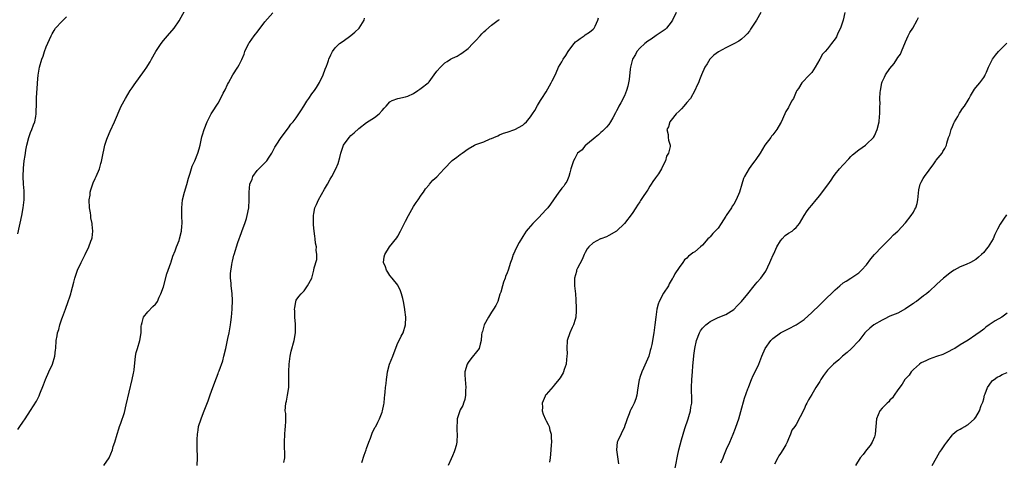
# Model space of a CAD drawing. Units: inches. Extents: x 2514000 to 2515143, y 1509000 to 1512000.
# Drawn here: x 2514476 to 2514728, y 1511612 to 1511725 of the extents above; entities that cross this region are included whole.
import ezdxf

# ---------------------------------------------------------------- set-up
doc = ezdxf.new("R2010")
doc.units = ezdxf.units.IN
doc.header["$MEASUREMENT"] = 0
doc.layers.add('LD25141509_10ft', color=132, linetype='Continuous')

msp = doc.modelspace()

# ---------------------------------------------------------------- linework, layer by layer
at = {"layer": 'LD25141509_10ft'}
for points, elevation in [([(2514475.75, 1511620.25), (2514476.21, 1511621), (2514477, 1511622.1), (2514477.57, 1511623), (2514479, 1511625.13), (2514479.73, 1511626.26), (2514480.48, 1511627.52), (2514481.18, 1511628.82), (2514481.4, 1511629.4), (2514482.32, 1511631.68), (2514482.78, 1511633), (2514483.67, 1511635), (2514484.62, 1511637), (2514485.23, 1511639), (2514485.37, 1511640.63), (2514485.43, 1511641), (2514485.57, 1511643), (2514485.82, 1511644.18), (2514485.92, 1511645), (2514486.19, 1511645.81), (2514486.46, 1511647), (2514487, 1511648.59), (2514487.14, 1511649), (2514487.89, 1511651), (2514488.62, 1511653), (2514489, 1511654.21), (2514489.3, 1511655), (2514489.39, 1511655.39), (2514490.08, 1511657.92), (2514490.34, 1511659), (2514490.49, 1511659.51), (2514491, 1511661.02), (2514491.98, 1511663), (2514492.31, 1511663.69), (2514492.97, 1511665), (2514493.93, 1511667), (2514494.41, 1511668.41), (2514494.65, 1511669), (2514494.73, 1511669.27), (2514494.91, 1511671), (2514494.72, 1511672.72), (2514494.75, 1511673), (2514494.43, 1511674.43), (2514494.39, 1511675), (2514494.31, 1511675.69), (2514494.08, 1511677), (2514494.01, 1511679), (2514494.21, 1511680.21), (2514494.27, 1511681), (2514494.38, 1511681.62), (2514495, 1511683.34), (2514495.52, 1511684.48), (2514495.81, 1511685), (2514496.65, 1511687), (2514497, 1511688.34), (2514497.15, 1511688.85), (2514497.56, 1511691), (2514497.74, 1511691.74), (2514498.02, 1511693), (2514498.55, 1511694.55), (2514498.69, 1511695), (2514499.38, 1511696.62), (2514500.46, 1511699), (2514502.17, 1511703), (2514503.25, 1511705), (2514504.52, 1511707), (2514505, 1511707.7), (2514505.51, 1511708.49), (2514508.15, 1511712.15), (2514508.75, 1511713), (2514509, 1511713.38), (2514509.62, 1511714.38), (2514509.97, 1511715), (2514511.04, 1511716.96), (2514512.38, 1511719), (2514513, 1511719.81), (2514514.07, 1511721), (2514515.75, 1511723), (2514517, 1511724.88), (2514518.51, 1511727.49)], 8160), ([(2514475.7, 1511670.3), (2514476.76, 1511675), (2514477.13, 1511677), (2514477.34, 1511679), (2514477.36, 1511679.36), (2514477.34, 1511681.34), (2514477.21, 1511683), (2514477.11, 1511685), (2514477.17, 1511687.17), (2514477.36, 1511689), (2514477.61, 1511690.39), (2514477.65, 1511691), (2514477.75, 1511691.75), (2514478, 1511693), (2514478.51, 1511695), (2514479, 1511696.25), (2514479.32, 1511697), (2514479.78, 1511698.22), (2514480.1, 1511699), (2514480.36, 1511700.36), (2514480.45, 1511701), (2514480.45, 1511701.55), (2514480.51, 1511703.49), (2514480.52, 1511705), (2514480.58, 1511706.58), (2514480.68, 1511707.32), (2514480.78, 1511709), (2514480.94, 1511710.94), (2514481.25, 1511713), (2514481.83, 1511715), (2514482.18, 1511715.82), (2514482.59, 1511717), (2514483, 1511718.15), (2514484.22, 1511721), (2514484.48, 1511721.52), (2514485, 1511722.41), (2514485.41, 1511723), (2514487, 1511724.67), (2514488.17, 1511725.83)], 8150), ([(2514497.74, 1511611), (2514499.11, 1511613), (2514499.96, 1511615), (2514500.15, 1511615.85), (2514500.54, 1511617), (2514501.12, 1511619), (2514501.6, 1511620.4), (2514501.77, 1511621), (2514502.13, 1511621.87), (2514503, 1511624.56), (2514503.49, 1511626.51), (2514505.03, 1511633), (2514505.35, 1511634.65), (2514505.45, 1511635), (2514505.52, 1511635.52), (2514505.85, 1511639), (2514506.06, 1511639.94), (2514506.33, 1511641), (2514506.99, 1511643), (2514507.33, 1511645), (2514507.34, 1511646.66), (2514507.38, 1511647), (2514507.59, 1511647.59), (2514507.91, 1511649), (2514509, 1511650.38), (2514510.3, 1511651.7), (2514511, 1511652.28), (2514511.29, 1511652.71), (2514511.47, 1511653), (2514511.92, 1511654.08), (2514512.36, 1511655), (2514513, 1511656.78), (2514513.88, 1511660.12), (2514514.23, 1511661), (2514514.92, 1511662.92), (2514514.95, 1511663.05), (2514515, 1511663.16), (2514515.39, 1511664.61), (2514515.99, 1511665.99), (2514516.32, 1511667), (2514517, 1511668.59), (2514517.14, 1511669), (2514517.61, 1511671), (2514517.72, 1511672.28), (2514517.78, 1511673), (2514517.71, 1511675), (2514517.68, 1511677), (2514517.91, 1511679), (2514518.39, 1511681), (2514518.99, 1511682.99), (2514519.43, 1511684.57), (2514519.88, 1511685.88), (2514520.36, 1511687.64), (2514521, 1511689.03), (2514521.8, 1511691), (2514522.11, 1511692.11), (2514522.39, 1511693), (2514522.87, 1511695.13), (2514523, 1511695.62), (2514523.42, 1511697), (2514524.22, 1511699), (2514525.26, 1511701), (2514525.93, 1511702.07), (2514526.46, 1511703), (2514527, 1511703.81), (2514527.43, 1511704.57), (2514528.31, 1511706.31), (2514528.78, 1511707.22), (2514529.44, 1511708.56), (2514529.63, 1511709), (2514530.78, 1511711), (2514532.09, 1511713), (2514532.43, 1511713.57), (2514533.09, 1511714.91), (2514533.66, 1511716.34), (2514533.88, 1511717), (2514534.88, 1511719.12), (2514535, 1511719.27), (2514536.21, 1511721), (2514536.55, 1511721.45), (2514537, 1511721.96), (2514539, 1511724.63), (2514541, 1511726.93)], 8170), ([(2514521.66, 1511611), (2514521.72, 1511613), (2514521.63, 1511615.63), (2514521.63, 1511617), (2514521.65, 1511617.65), (2514521.71, 1511619), (2514521.9, 1511620.1), (2514522.02, 1511621), (2514522.64, 1511623), (2514523, 1511623.94), (2514523.45, 1511625), (2514524.45, 1511627.55), (2514525, 1511629.15), (2514525.67, 1511631), (2514526.58, 1511633.42), (2514527, 1511634.57), (2514527.13, 1511634.87), (2514527.25, 1511635.25), (2514528.19, 1511637.81), (2514528.47, 1511639), (2514528.99, 1511641), (2514529.53, 1511643.53), (2514529.8, 1511645), (2514530.15, 1511647), (2514530.26, 1511647.74), (2514530.43, 1511649), (2514530.62, 1511651), (2514530.61, 1511651.39), (2514530.72, 1511653), (2514530.67, 1511653.33), (2514530.63, 1511655), (2514530.45, 1511656.45), (2514530.36, 1511657), (2514530.35, 1511657.65), (2514530.21, 1511659), (2514530.2, 1511660.2), (2514530.47, 1511662.47), (2514530.58, 1511663), (2514530.67, 1511663.33), (2514531, 1511664.82), (2514531.07, 1511665.07), (2514532.09, 1511668.09), (2514533, 1511670.64), (2514533.1, 1511670.9), (2514533.19, 1511671.19), (2514533.87, 1511673), (2514534.23, 1511674.23), (2514534.48, 1511675), (2514534.84, 1511677), (2514534.92, 1511679), (2514534.91, 1511681), (2514535.15, 1511683), (2514535.68, 1511684.32), (2514535.93, 1511685), (2514537, 1511686.5), (2514537.46, 1511687), (2514539.44, 1511689), (2514540.08, 1511689.92), (2514540.77, 1511691), (2514541.52, 1511692.48), (2514541.84, 1511693), (2514543.16, 1511695), (2514545, 1511697.44), (2514545.64, 1511698.36), (2514546.2, 1511699), (2514547, 1511700.01), (2514548.2, 1511701.8), (2514548.98, 1511703), (2514549.74, 1511704.26), (2514550.26, 1511705), (2514551, 1511706.14), (2514551.64, 1511707), (2514552.18, 1511707.82), (2514552.93, 1511709.07), (2514553.93, 1511711), (2514554.44, 1511712.44), (2514554.78, 1511713.22), (2514555, 1511713.96), (2514555.27, 1511714.73), (2514555.35, 1511715), (2514555.84, 1511716.16), (2514556.28, 1511717), (2514557, 1511717.93), (2514558.04, 1511719), (2514559, 1511719.67), (2514561, 1511721.12), (2514562.04, 1511721.96), (2514563.1, 1511723), (2514564.37, 1511725), (2514564.49, 1511725.51)], 8180), ([(2514543.81, 1511611.81), (2514544.06, 1511613), (2514544.09, 1511613.91), (2514544, 1511616), (2514544, 1511617), (2514544.08, 1511619), (2514544.2, 1511620.2), (2514544.24, 1511621), (2514544.34, 1511622.34), (2514544.3, 1511623), (2514544.31, 1511624.31), (2514544.17, 1511625), (2514544.34, 1511627), (2514544.52, 1511627.48), (2514544.8, 1511629), (2514545.07, 1511631), (2514545.09, 1511633), (2514545.08, 1511635.08), (2514545.16, 1511637), (2514545.41, 1511639), (2514545.71, 1511640.29), (2514546.5, 1511643), (2514546.83, 1511645), (2514546.83, 1511647), (2514546.8, 1511647.2), (2514546.66, 1511649), (2514546.63, 1511650.63), (2514546.59, 1511651), (2514546.6, 1511651.4), (2514546.87, 1511653), (2514546.89, 1511653.11), (2514547, 1511653.32), (2514547.68, 1511654.32), (2514548.23, 1511655), (2514549, 1511655.76), (2514549.87, 1511657), (2514550.97, 1511659), (2514551.53, 1511661), (2514551.63, 1511661.63), (2514552.24, 1511663.76), (2514552.27, 1511665), (2514552.1, 1511666.1), (2514552.16, 1511667), (2514551.94, 1511667.94), (2514551.85, 1511669), (2514551.74, 1511669.74), (2514551.58, 1511671), (2514551.41, 1511672.59), (2514551.4, 1511673), (2514551.44, 1511673.44), (2514551.39, 1511675), (2514551.51, 1511675.51), (2514551.78, 1511677), (2514552.17, 1511677.83), (2514552.68, 1511679), (2514554.27, 1511681.73), (2514554.98, 1511683), (2514555.65, 1511684.35), (2514556.08, 1511685), (2514557.17, 1511687), (2514557.7, 1511688.3), (2514558.17, 1511689.83), (2514558.42, 1511691), (2514559.12, 1511693), (2514560.51, 1511695), (2514561, 1511695.48), (2514561.84, 1511696.16), (2514563, 1511697.3), (2514565, 1511698.86), (2514567, 1511700.1), (2514568.21, 1511701), (2514569, 1511701.88), (2514569.51, 1511702.49), (2514570.05, 1511703), (2514571, 1511704.09), (2514571.53, 1511704.47), (2514573.03, 1511704.97), (2514575, 1511705.37), (2514575.6, 1511705.6), (2514577, 1511706.23), (2514578.12, 1511707), (2514578.62, 1511707.38), (2514579, 1511707.6), (2514580.74, 1511709), (2514581, 1511709.27), (2514582.33, 1511711), (2514583, 1511711.92), (2514583.89, 1511713), (2514585, 1511714.05), (2514585.6, 1511714.4), (2514586.52, 1511715), (2514586.82, 1511715.18), (2514587, 1511715.3), (2514588.18, 1511715.82), (2514589, 1511716.29), (2514589.43, 1511716.56), (2514591, 1511717.73), (2514592.24, 1511719), (2514593, 1511719.85), (2514594.12, 1511721), (2514594.51, 1511721.49), (2514595, 1511722.01), (2514595.51, 1511722.49), (2514597, 1511723.71), (2514598.68, 1511725), (2514599, 1511725.21)], 8190), ([(2514563.8, 1511611.8), (2514564.35, 1511613.65), (2514564.87, 1511615), (2514565, 1511615.41), (2514565.58, 1511617), (2514566.02, 1511618.02), (2514566.36, 1511619), (2514566.49, 1511619.51), (2514567.21, 1511620.79), (2514567.36, 1511621), (2514567.88, 1511622.12), (2514568.35, 1511623), (2514569, 1511624.69), (2514569.1, 1511625), (2514569.4, 1511626.6), (2514569.5, 1511627), (2514569.62, 1511628.38), (2514569.71, 1511629), (2514569.8, 1511629.8), (2514569.89, 1511631), (2514570.01, 1511632.01), (2514570.08, 1511633), (2514570.27, 1511634.27), (2514570.35, 1511635), (2514570.91, 1511637), (2514571.72, 1511639), (2514572.05, 1511639.95), (2514573, 1511642.38), (2514573.32, 1511643), (2514573.84, 1511644.16), (2514574.36, 1511645), (2514575, 1511647), (2514575.06, 1511649), (2514574.83, 1511650.83), (2514574.83, 1511651), (2514574.46, 1511653), (2514574.25, 1511653.75), (2514573.95, 1511655), (2514573.72, 1511655.72), (2514573.13, 1511657), (2514573, 1511657.21), (2514571.6, 1511659), (2514571, 1511659.65), (2514570.47, 1511660.47), (2514570.15, 1511661), (2514569.86, 1511661.86), (2514569.38, 1511663), (2514569.53, 1511664.47), (2514569.64, 1511665), (2514570.9, 1511667), (2514572.73, 1511669.27), (2514573, 1511669.69), (2514573.72, 1511671), (2514574.34, 1511672.34), (2514575, 1511673.57), (2514575.73, 1511675), (2514577, 1511677.29), (2514577.7, 1511678.3), (2514578.21, 1511679), (2514579, 1511680.21), (2514579.57, 1511681), (2514580.13, 1511681.87), (2514581, 1511682.83), (2514581.12, 1511683), (2514581.97, 1511684.03), (2514583, 1511684.9), (2514584.91, 1511687), (2514586.92, 1511689.08), (2514588.09, 1511689.91), (2514589, 1511690.66), (2514589.24, 1511690.76), (2514589.5, 1511691), (2514591, 1511692.08), (2514592.62, 1511693), (2514593, 1511693.17), (2514595, 1511693.91), (2514596.63, 1511694.63), (2514597, 1511694.76), (2514597.57, 1511695), (2514598.61, 1511695.39), (2514599, 1511695.65), (2514600.1, 1511696.1), (2514601, 1511696.38), (2514603, 1511697.07), (2514605, 1511698.16), (2514605.46, 1511698.54), (2514605.95, 1511699), (2514607, 1511700.23), (2514607.52, 1511701), (2514608.07, 1511701.93), (2514608.79, 1511703.21), (2514609.56, 1511704.44), (2514609.86, 1511705), (2514611, 1511706.71), (2514612.28, 1511709), (2514612.51, 1511709.49), (2514613, 1511710.4), (2514613.54, 1511711.54), (2514614.18, 1511713), (2514615, 1511714.35), (2514615.34, 1511715), (2514616.03, 1511715.97), (2514616.59, 1511717), (2514617, 1511717.55), (2514618.12, 1511719), (2514618.53, 1511719.47), (2514619, 1511719.85), (2514619.67, 1511720.33), (2514620.67, 1511721), (2514621, 1511721.25), (2514622.08, 1511721.92), (2514623, 1511722.74), (2514623.15, 1511722.85), (2514623.28, 1511723), (2514623.51, 1511723.51), (2514624.25, 1511725), (2514624.38, 1511725.61)], 8200), ([(2514644.25, 1511727), (2514643.31, 1511725), (2514643, 1511724.49), (2514641.82, 1511723), (2514641.41, 1511722.59), (2514639.1, 1511721.1), (2514637.85, 1511720.15), (2514637, 1511719.66), (2514636.22, 1511719), (2514635, 1511717.86), (2514634.21, 1511717), (2514633.81, 1511716.19), (2514633.09, 1511715), (2514633, 1511714.67), (2514632.68, 1511713.32), (2514632.58, 1511713), (2514632.5, 1511712.5), (2514632.19, 1511709.81), (2514631.9, 1511708.1), (2514631.58, 1511707), (2514631, 1511705.64), (2514630.13, 1511703.87), (2514629.57, 1511703), (2514629.4, 1511702.6), (2514629, 1511701.84), (2514628.73, 1511701.27), (2514628.01, 1511700.01), (2514627.48, 1511699), (2514627, 1511698.33), (2514626.4, 1511697.6), (2514625.4, 1511696.6), (2514625, 1511696.27), (2514624.34, 1511695.66), (2514623.5, 1511695), (2514623, 1511694.56), (2514621.11, 1511693), (2514621, 1511692.89), (2514620.16, 1511691.84), (2514619.04, 1511691), (2514619, 1511690.93), (2514618.36, 1511689.64), (2514617.95, 1511689), (2514617.48, 1511687.48), (2514617.31, 1511687), (2514617, 1511685.94), (2514616.77, 1511685), (2514616.28, 1511683.72), (2514615.74, 1511683), (2514615.48, 1511682.52), (2514615, 1511682), (2514614.59, 1511681.41), (2514614.22, 1511681), (2514612.9, 1511679), (2514612.12, 1511677.88), (2514611.41, 1511677), (2514611, 1511676.58), (2514609, 1511674.42), (2514607.55, 1511673), (2514606.37, 1511671.63), (2514605.89, 1511671), (2514605, 1511669.68), (2514604.06, 1511668.06), (2514603.48, 1511667), (2514603, 1511665.91), (2514602.71, 1511665.29), (2514602.53, 1511665), (2514602.16, 1511663.84), (2514601.84, 1511663), (2514601.24, 1511661), (2514601, 1511660.32), (2514600.61, 1511659.39), (2514600.49, 1511659), (2514600.02, 1511657.98), (2514599.78, 1511657), (2514599.37, 1511655.37), (2514599.16, 1511654.84), (2514598.59, 1511653), (2514598.06, 1511651.94), (2514597.54, 1511651), (2514597, 1511650.27), (2514596.2, 1511649), (2514595.09, 1511647), (2514594.67, 1511645.33), (2514594.54, 1511645), (2514594.44, 1511644.44), (2514594.38, 1511643), (2514594.08, 1511642.08), (2514593.84, 1511641), (2514593.5, 1511640.5), (2514591.7, 1511638.3), (2514591, 1511637.39), (2514590.74, 1511637), (2514590.15, 1511635), (2514590.19, 1511634.19), (2514590.23, 1511633), (2514590.4, 1511631), (2514590.34, 1511630.34), (2514590.29, 1511629), (2514590.12, 1511627.88), (2514589.78, 1511627), (2514589.62, 1511626.38), (2514589, 1511625.26), (2514588.88, 1511625), (2514588.2, 1511623), (2514588.19, 1511622.19), (2514588.08, 1511621), (2514588.11, 1511619.89), (2514588.19, 1511619), (2514588.09, 1511617), (2514587.9, 1511616.1), (2514587.63, 1511615), (2514587.47, 1511614.53), (2514587, 1511613.47), (2514586.69, 1511612.69), (2514585.93, 1511611)], 8210), ([(2514665.93, 1511727), (2514664.79, 1511725), (2514663.33, 1511722.67), (2514663, 1511722.21), (2514662.47, 1511721.53), (2514661.94, 1511721), (2514661, 1511720.15), (2514660.32, 1511719.68), (2514659, 1511718.93), (2514657, 1511717.94), (2514655.07, 1511716.93), (2514653.94, 1511716.06), (2514652.86, 1511715), (2514652.19, 1511713.81), (2514651.64, 1511713), (2514650.75, 1511711), (2514650.25, 1511709.75), (2514649.98, 1511709), (2514649.63, 1511708.37), (2514649.03, 1511707), (2514647.91, 1511705), (2514647, 1511703.97), (2514646.24, 1511703), (2514645.65, 1511702.35), (2514645, 1511701.72), (2514644.3, 1511701), (2514643, 1511699.38), (2514642.65, 1511699), (2514642.32, 1511697.68), (2514641.9, 1511697), (2514642.23, 1511695.77), (2514642.22, 1511695), (2514642.33, 1511694.33), (2514642.7, 1511693), (2514642.69, 1511692.69), (2514642.33, 1511691), (2514641.79, 1511690.21), (2514641.53, 1511689), (2514641, 1511688.03), (2514640.48, 1511687), (2514639.71, 1511685.71), (2514639, 1511684.64), (2514638.25, 1511683.75), (2514637.87, 1511683), (2514637.49, 1511682.51), (2514637, 1511681.62), (2514636.73, 1511681.27), (2514636.58, 1511681), (2514635.85, 1511679.85), (2514635.17, 1511678.84), (2514635, 1511678.55), (2514634.33, 1511677.67), (2514633.9, 1511677), (2514633, 1511675.5), (2514631.04, 1511672.96), (2514628.97, 1511671.03), (2514627, 1511669.87), (2514626.47, 1511669.53), (2514625, 1511669.06), (2514624.86, 1511669), (2514623, 1511668.03), (2514621.88, 1511667), (2514621.52, 1511666.48), (2514621, 1511665.56), (2514620.74, 1511665), (2514620.22, 1511663.78), (2514619, 1511661.5), (2514618.76, 1511661), (2514618.71, 1511660.71), (2514618.25, 1511659), (2514618.23, 1511657.77), (2514618.27, 1511657), (2514618.35, 1511656.35), (2514618.48, 1511655), (2514618.6, 1511653.4), (2514618.7, 1511651.3), (2514618.69, 1511651), (2514618.64, 1511650.64), (2514618.59, 1511649), (2514618.38, 1511648.38), (2514617.99, 1511647), (2514617.65, 1511646.35), (2514617.04, 1511645), (2514616.4, 1511643), (2514616.27, 1511641), (2514616.34, 1511639.66), (2514616.31, 1511639), (2514616.16, 1511638.16), (2514616.12, 1511637), (2514615.58, 1511635.58), (2514615.42, 1511635), (2514615.3, 1511634.7), (2514614.53, 1511633.47), (2514614.2, 1511633), (2514613, 1511631.55), (2514612.77, 1511631.23), (2514611, 1511629.22), (2514610.85, 1511629), (2514610.73, 1511628.73), (2514610, 1511627), (2514610.04, 1511625.96), (2514609.95, 1511625), (2514610.19, 1511624.19), (2514610.81, 1511622.81), (2514611, 1511622.43), (2514611.51, 1511621.51), (2514611.71, 1511621), (2514611.9, 1511620.1), (2514612.22, 1511619), (2514612.3, 1511618.3), (2514612.31, 1511617), (2514612.3, 1511616.3), (2514612.18, 1511615), (2514612.05, 1511613.95), (2514611.97, 1511613), (2514611.83, 1511611.83)], 8220), ([(2514687.47, 1511727), (2514686.98, 1511725.02), (2514686.29, 1511723), (2514685.66, 1511721.66), (2514685.27, 1511720.73), (2514685, 1511720.25), (2514684.06, 1511719), (2514683, 1511717.64), (2514682.4, 1511717), (2514681.69, 1511716.31), (2514681, 1511714.99), (2514679.87, 1511713), (2514679, 1511711.62), (2514678.43, 1511711), (2514676.44, 1511709), (2514675.54, 1511707.54), (2514675.17, 1511707), (2514675, 1511706.68), (2514674.31, 1511705), (2514673.76, 1511704.24), (2514673.21, 1511703), (2514673.12, 1511702.88), (2514673, 1511702.67), (2514672.37, 1511701.63), (2514672.11, 1511701), (2514671.12, 1511698.88), (2514671, 1511698.66), (2514670.01, 1511697), (2514669, 1511695.7), (2514668.67, 1511695.33), (2514668.49, 1511695), (2514667, 1511693.01), (2514665.77, 1511691), (2514664.62, 1511689.38), (2514664.4, 1511689), (2514663.78, 1511688.22), (2514662.95, 1511687.05), (2514661.77, 1511685), (2514661.54, 1511684.46), (2514661.05, 1511683), (2514660.47, 1511681), (2514659.62, 1511679), (2514659, 1511677.93), (2514658.62, 1511677.38), (2514658.39, 1511677), (2514657.1, 1511675), (2514657, 1511674.81), (2514655.75, 1511673), (2514655, 1511671.77), (2514653.63, 1511670.37), (2514653, 1511669.58), (2514652.68, 1511669.32), (2514652.36, 1511669), (2514651, 1511667.43), (2514650.48, 1511667), (2514649, 1511665.72), (2514648.52, 1511665.48), (2514648.03, 1511665), (2514647.38, 1511664.62), (2514647, 1511664.12), (2514646.37, 1511663.63), (2514645.99, 1511663), (2514645, 1511661.68), (2514643.91, 1511660.09), (2514643.37, 1511659), (2514643.22, 1511658.78), (2514642.51, 1511657.49), (2514642.3, 1511657), (2514641, 1511655.1), (2514639.89, 1511653), (2514639.65, 1511652.35), (2514639.32, 1511651), (2514639.04, 1511649), (2514638.8, 1511647), (2514638.52, 1511645), (2514638.01, 1511642.01), (2514637.79, 1511641), (2514637.58, 1511640.42), (2514637.24, 1511639), (2514635.92, 1511635.92), (2514635.47, 1511635), (2514635, 1511633.53), (2514634.86, 1511633.14), (2514634.82, 1511633), (2514634.57, 1511631.43), (2514634.34, 1511630.34), (2514634.18, 1511629), (2514633.91, 1511628.09), (2514633.49, 1511627), (2514633, 1511625.97), (2514632.63, 1511625.37), (2514632.48, 1511625), (2514632.21, 1511624.21), (2514631.72, 1511623), (2514631.58, 1511622.42), (2514631.06, 1511621), (2514631.05, 1511620.95), (2514629.32, 1511617.32), (2514629.2, 1511617), (2514628.98, 1511615), (2514629.46, 1511611.46)], 8230), ([(2514643.75, 1511609), (2514644.59, 1511613.41), (2514644.96, 1511615), (2514645.63, 1511617.63), (2514646.02, 1511619), (2514646.5, 1511620.5), (2514647.36, 1511623), (2514647.52, 1511623.52), (2514647.93, 1511625), (2514648.05, 1511625.95), (2514648.27, 1511627), (2514648.31, 1511628.31), (2514648.23, 1511630.23), (2514648.18, 1511631), (2514648.25, 1511633), (2514648.46, 1511635), (2514648.56, 1511636.56), (2514648.76, 1511639), (2514648.8, 1511639.2), (2514649.05, 1511640.95), (2514649.5, 1511643), (2514650.23, 1511645), (2514650.53, 1511645.47), (2514651, 1511646.15), (2514651.42, 1511646.58), (2514651.87, 1511647), (2514652.5, 1511647.5), (2514653, 1511647.92), (2514655, 1511648.92), (2514657, 1511649.66), (2514659, 1511650.95), (2514659.99, 1511652.01), (2514661.01, 1511652.99), (2514662.64, 1511655), (2514664.2, 1511657), (2514664.54, 1511657.46), (2514665, 1511657.92), (2514665.92, 1511659), (2514666.39, 1511659.61), (2514667.21, 1511660.79), (2514668.26, 1511663), (2514668.46, 1511663.54), (2514669.07, 1511664.93), (2514669.23, 1511665.23), (2514670.06, 1511667), (2514671, 1511668.55), (2514671.43, 1511669), (2514672.13, 1511669.87), (2514673, 1511670.45), (2514673.95, 1511671), (2514674.49, 1511671.51), (2514675, 1511671.97), (2514675.87, 1511673), (2514677.01, 1511675), (2514677.79, 1511676.21), (2514678.4, 1511677), (2514679, 1511677.65), (2514680.06, 1511679), (2514681, 1511680.15), (2514682.24, 1511681.76), (2514683.1, 1511682.9), (2514683.92, 1511684.08), (2514684.53, 1511685), (2514685, 1511685.58), (2514686.08, 1511687), (2514687, 1511687.98), (2514688.44, 1511689.56), (2514689, 1511690.1), (2514689.44, 1511690.56), (2514691, 1511691.82), (2514692.71, 1511693), (2514693, 1511693.25), (2514694.77, 1511695), (2514695, 1511695.39), (2514695.74, 1511697), (2514696.22, 1511699), (2514696.33, 1511700.33), (2514696.4, 1511701), (2514696.44, 1511701.56), (2514696.42, 1511703), (2514696.46, 1511703.54), (2514696.43, 1511705), (2514696.49, 1511706.49), (2514696.55, 1511707), (2514696.91, 1511709), (2514697, 1511709.23), (2514697.6, 1511710.4), (2514697.88, 1511711), (2514699, 1511712.64), (2514700.09, 1511713.91), (2514700.76, 1511715), (2514701, 1511715.45), (2514701.66, 1511716.34), (2514701.97, 1511717), (2514703, 1511719.45), (2514703.69, 1511721), (2514704.12, 1511721.88), (2514704.82, 1511723), (2514705.99, 1511725), (2514706.28, 1511725.72)], 8240), ([(2514655.67, 1511611.67), (2514656.26, 1511613), (2514656.5, 1511613.5), (2514657.19, 1511615.19), (2514657.98, 1511617), (2514658.83, 1511619), (2514659.45, 1511620.55), (2514659.95, 1511622.05), (2514660.29, 1511623), (2514660.85, 1511624.85), (2514661.75, 1511628.25), (2514662.63, 1511630.63), (2514662.75, 1511631), (2514663.38, 1511632.62), (2514663.57, 1511633), (2514663.97, 1511634.03), (2514664.48, 1511635), (2514665.39, 1511637), (2514666.22, 1511639), (2514667.06, 1511640.94), (2514668.49, 1511643), (2514669, 1511643.52), (2514671, 1511645.02), (2514673, 1511645.98), (2514674.99, 1511647.01), (2514677, 1511648.42), (2514679, 1511650.17), (2514681, 1511652.13), (2514681.87, 1511653), (2514685, 1511656.02), (2514686.19, 1511657), (2514687, 1511657.79), (2514687.76, 1511658.24), (2514688.95, 1511659), (2514691, 1511660.36), (2514691.67, 1511661), (2514693, 1511662.42), (2514694.1, 1511663.9), (2514695.06, 1511665), (2514696.91, 1511667), (2514698.98, 1511669), (2514699.94, 1511670.06), (2514701.02, 1511671), (2514703, 1511673.16), (2514704.4, 1511675), (2514705, 1511675.89), (2514705.4, 1511676.6), (2514705.59, 1511677), (2514705.93, 1511678.07), (2514706.15, 1511679), (2514706.42, 1511681.58), (2514706.75, 1511683), (2514707, 1511683.55), (2514707.49, 1511684.51), (2514707.82, 1511685), (2514710.23, 1511688.23), (2514710.77, 1511689), (2514710.85, 1511689.15), (2514712.33, 1511691), (2514712.57, 1511691.43), (2514713, 1511692.15), (2514713.3, 1511692.7), (2514713.44, 1511693), (2514713.53, 1511693.53), (2514713.97, 1511695), (2514714.3, 1511695.7), (2514714.62, 1511697), (2514715, 1511697.83), (2514715.33, 1511698.67), (2514715.5, 1511699), (2514716.34, 1511700.34), (2514716.8, 1511701.2), (2514717, 1511701.46), (2514717.6, 1511702.4), (2514718.04, 1511703), (2514719, 1511704.53), (2514719.23, 1511705), (2514719.62, 1511705.62), (2514720.65, 1511707.35), (2514721, 1511707.75), (2514722.01, 1511709), (2514723, 1511710.37), (2514723.26, 1511710.74), (2514723.4, 1511711), (2514723.68, 1511711.68), (2514724.26, 1511713), (2514725, 1511714.53), (2514725.25, 1511715), (2514725.98, 1511716.02), (2514726.81, 1511717), (2514728.91, 1511719.09)], 8250), ([(2514728.85, 1511675.15), (2514728.07, 1511674.07), (2514727.2, 1511672.8), (2514726.52, 1511671.48), (2514726.28, 1511671), (2514725.82, 1511670.18), (2514725.38, 1511669), (2514725, 1511668.36), (2514724.16, 1511667), (2514723.6, 1511666.4), (2514723, 1511665.54), (2514722.45, 1511665), (2514721.65, 1511664.35), (2514721, 1511663.76), (2514719.59, 1511663), (2514718.49, 1511662.49), (2514717, 1511661.87), (2514715.42, 1511661), (2514715, 1511660.75), (2514713.97, 1511660.03), (2514713, 1511659.25), (2514712.72, 1511659), (2514711, 1511657.42), (2514709, 1511655.54), (2514708.39, 1511655), (2514707.58, 1511654.42), (2514705.75, 1511653), (2514705.28, 1511652.72), (2514705, 1511652.51), (2514704.08, 1511651.92), (2514703, 1511651.11), (2514701, 1511650.04), (2514699, 1511649.21), (2514697.53, 1511648.47), (2514697, 1511648.22), (2514694.88, 1511647), (2514693.82, 1511646.18), (2514692.78, 1511645.22), (2514692.59, 1511645), (2514691, 1511642.95), (2514689.1, 1511640.9), (2514688.06, 1511639.94), (2514686.88, 1511639), (2514685.89, 1511638.11), (2514684.56, 1511637), (2514683, 1511635.42), (2514681.96, 1511634.04), (2514681.31, 1511633), (2514681.17, 1511632.83), (2514681, 1511632.56), (2514680.05, 1511631), (2514679, 1511629.22), (2514678.14, 1511627.86), (2514677.74, 1511627), (2514677.47, 1511626.53), (2514677, 1511625.42), (2514675, 1511621.49), (2514674.63, 1511621), (2514673.91, 1511620.09), (2514673.54, 1511619), (2514673, 1511617.84), (2514672.65, 1511617), (2514672.31, 1511616.31), (2514671.59, 1511615), (2514671, 1511614.08), (2514670.54, 1511613.46), (2514670.27, 1511613), (2514669.4, 1511611.4)], 8260), ([(2514729, 1511650.05), (2514727.61, 1511649), (2514725.96, 1511648.04), (2514724.43, 1511647), (2514723.56, 1511646.44), (2514723, 1511645.95), (2514721.71, 1511645), (2514721.29, 1511644.71), (2514721, 1511644.46), (2514719, 1511643.07), (2514717, 1511641.9), (2514715.56, 1511641), (2514715.19, 1511640.81), (2514715, 1511640.68), (2514713.86, 1511640.14), (2514713, 1511639.69), (2514712.56, 1511639.44), (2514710.93, 1511638.93), (2514709, 1511638.24), (2514708.2, 1511637.8), (2514707, 1511637.31), (2514706.57, 1511637), (2514705, 1511635.58), (2514704.46, 1511635), (2514703.87, 1511634.13), (2514703, 1511633.24), (2514702.83, 1511633), (2514702.14, 1511631.86), (2514701, 1511630.35), (2514700.07, 1511629), (2514699.65, 1511628.35), (2514699, 1511627.74), (2514698.67, 1511627.33), (2514698.29, 1511627), (2514697, 1511625.66), (2514696.44, 1511625), (2514695.54, 1511623), (2514695.34, 1511621), (2514695.2, 1511619), (2514695, 1511618.39), (2514694.45, 1511617), (2514693.9, 1511616.1), (2514692.97, 1511615), (2514692.13, 1511613.87), (2514691.39, 1511613), (2514690.19, 1511611)], 8270), ([(2514709.83, 1511611), (2514711.69, 1511614.31), (2514712.2, 1511615), (2514713, 1511616.28), (2514713.56, 1511617), (2514715, 1511618.91), (2514715.12, 1511619), (2514716.12, 1511619.88), (2514717, 1511620.35), (2514717.39, 1511620.61), (2514718.12, 1511621), (2514718.66, 1511621.34), (2514719, 1511621.54), (2514720.63, 1511623), (2514721, 1511623.42), (2514721.88, 1511625), (2514722.35, 1511626.35), (2514722.75, 1511627.25), (2514723, 1511628.07), (2514723.22, 1511629), (2514723.4, 1511629.4), (2514723.99, 1511631), (2514725, 1511632.43), (2514725.25, 1511632.75), (2514725.68, 1511633), (2514726.4, 1511633.6), (2514727, 1511633.87), (2514727.68, 1511634.32), (2514729, 1511634.82)], 8280)]:
    msp.add_lwpolyline(points, dxfattribs=dict(at, elevation=elevation))

doc.saveas('drawing.dxf')
